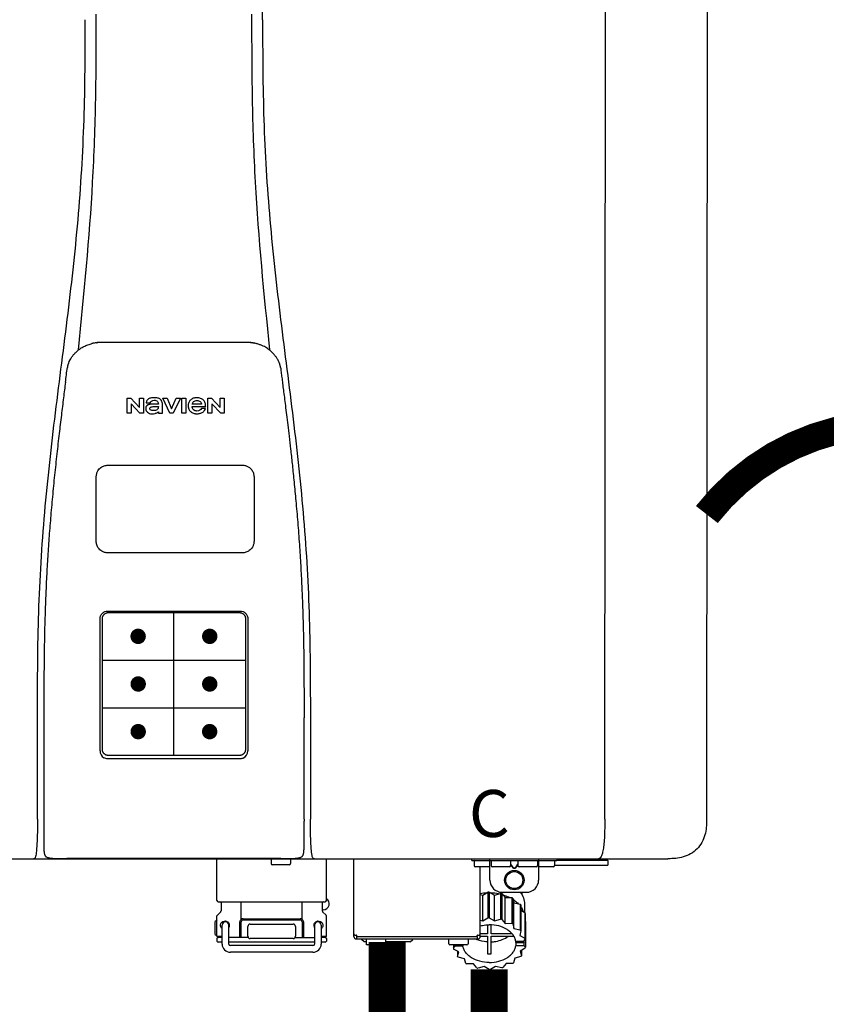
# Model space of a CAD drawing. Units: inches. Extents: x -123 to 135, y -41 to 134.
# Drawn here: x -63 to -50, y 23 to 39 of the extents above; entities that cross this region are included whole.
import ezdxf
from ezdxf.enums import TextEntityAlignment as Align

# ---------------------------------------------------------------- set-up
doc = ezdxf.new("R2010")
doc.units = ezdxf.units.IN
doc.header["$MEASUREMENT"] = 0
doc.header["$PDSIZE"] = -1
doc.linetypes.add('DOTX2', pattern=[0.5, 0, -0.5])
doc.styles.add('Navien', font='arial.ttf')

# ---------------------------------------------------------------- blocks, each defined once
blk = doc.blocks.new('NPE-S2 (150-180-210-240)')
at = {"linetype": 'Continuous'}
for p, q in [((7.663, 15.04), (7.663, 28.207)), ((13.212, 2.069), (13.233, 28.207)), ((14.883, 28.196), (14.863, 2.058)), ((4.927, 9.792), (4.926, 9.792)), ((4.961, 9.797), (4.96, 9.797)), ((4.978, 9.799), (4.977, 9.799)), ((4.977, 9.799), (4.978, 9.799)), ((4.978, 9.799), (4.978, 9.799)), ((4.994, 9.801), (4.993, 9.801)), ((5.01, 9.802), (5.01, 9.802)), ((5.028, 9.803), (5.026, 9.803)), ((5.046, 9.804), (5.045, 9.804)), ((7.383, 9.804), (5.064, 9.804)), ((7.384, 9.804), (7.383, 9.804)), ((7.4, 9.804), (7.401, 9.804)), ((7.418, 9.804), (7.417, 9.804)), ((7.435, 9.803), (7.434, 9.803)), ((7.451, 9.801), (7.452, 9.801)), ((7.47, 9.8), (7.469, 9.8)), ((7.473, 9.799), (7.472, 9.799)), ((7.473, 9.799), (7.473, 9.799)), ((7.489, 9.797), (7.49, 9.797)), ((7.556, 9.785), (7.559, 9.784)), ((4.674, 9.677), (4.675, 9.684)), ((7.776, 9.684), (7.776, 9.677)), ((4.508, 9.453), (4.508, 9.451)), ((4.497, 9.404), (4.497, 9.398)), ((7.954, 9.398), (7.953, 9.404)), ((5.464, 8.898), (5.524, 8.898)), ((5.464, 8.655), (5.464, 8.898)), ((5.524, 8.898), (5.664, 8.749)), ((5.673, 8.655), (5.529, 8.81)), ((5.529, 8.81), (5.529, 8.655)), ((5.664, 8.898), (5.729, 8.898)), ((5.664, 8.749), (5.664, 8.898)), ((5.729, 8.898), (5.729, 8.655)), ((5.774, 8.825), (5.839, 8.825)), ((5.974, 8.803), (5.897, 8.803)), ((6.039, 8.655), (6.039, 8.811)), ((6.046, 8.898), (6.114, 8.898)), ((6.16, 8.655), (6.046, 8.898)), ((6.114, 8.898), (6.188, 8.728)), ((6.188, 8.728), (6.262, 8.898)), ((6.329, 8.898), (6.215, 8.655)), ((6.262, 8.898), (6.329, 8.898)), ((6.355, 8.898), (6.42, 8.898)), ((6.355, 8.655), (6.355, 8.898)), ((6.42, 8.898), (6.42, 8.655)), ((6.673, 8.803), (6.522, 8.803)), ((6.775, 8.898), (6.836, 8.898)), ((6.775, 8.655), (6.775, 8.898)), ((6.836, 8.898), (6.976, 8.749)), ((6.985, 8.655), (6.84, 8.81)), ((6.84, 8.81), (6.84, 8.655)), ((6.976, 8.898), (7.041, 8.898)), ((6.976, 8.749), (6.976, 8.898)), ((7.041, 8.898), (7.041, 8.655)), ((5.529, 8.655), (5.464, 8.655)), ((5.729, 8.655), (5.673, 8.655)), ((5.974, 8.677), (5.974, 8.655)), ((5.974, 8.655), (6.039, 8.655)), ((6.215, 8.655), (6.16, 8.655)), ((6.42, 8.655), (6.355, 8.655)), ((6.521, 8.762), (6.74, 8.762)), ((6.735, 8.732), (6.67, 8.732)), ((6.84, 8.655), (6.775, 8.655)), ((7.041, 8.655), (6.985, 8.655)), ((5.153, 5.445), (7.297, 5.445)), ((5.027, 3.175), (5.027, 5.319)), ((5.065, 3.2), (5.065, 5.323)), ((5.163, 5.421), (7.287, 5.421)), ((7.386, 5.323), (7.386, 3.2)), ((7.424, 5.319), (7.424, 3.175)), ((4.115, 3.802), (4.115, 3.714)), ((4.115, 3.714), (4.115, 1.577)), ((8.335, 2.069), (8.335, 3.714)), ((7.3, 3.048), (5.153, 3.048)), ((8.337, 1.701), (8.337, 1.705)), ((8.338, 1.695), (8.337, 1.701)), ((8.337, 1.668), (8.338, 1.677)), ((8.338, 1.686), (8.338, 1.695)), ((4.146, 1.464), (4.146, 1.464)), ((4.15, 1.46), (4.152, 1.459)), ((4.152, 1.459), (4.157, 1.456)), ((4.152, 1.459), (4.152, 1.459)), ((4.201, 1.441), (4.209, 1.439)), ((8.24, 1.439), (8.249, 1.441)), ((8.293, 1.456), (8.298, 1.459)), ((8.302, 1.462), (8.304, 1.463)), ((8.304, 1.463), (8.305, 1.464)), ((8.305, 1.464), (8.305, 1.464)), ((-1.783, 1.427), (14.233, 1.427)), ((4.416, 1.428), (4.416, 1.428)), ((4.459, 1.428), (4.462, 1.428)), ((6.225, 1.428), (4.49, 1.428)), ((7.96, 1.428), (6.225, 1.428)), ((6.225, 1.427), (6.225, 1.428)), ((6.923, 0.749), (6.923, 1.427)), ((7.802, 1.419), (7.802, 1.348)), ((8.098, 1.329), (7.822, 1.329)), ((8.008, 1.428), (8.009, 1.428)), ((8.117, 1.419), (8.117, 1.348)), ((8.355, 1.427), (8.357, 1.427)), ((8.697, 0.749), (8.697, 1.427)), ((9.143, 0.166), (9.143, 1.427)), ((11.055, 1.396), (11.055, 1.427)), ((11.055, 1.396), (12.434, 1.396)), ((11.094, 1.388), (11.094, 1.317)), ((11.35, 1.297), (11.114, 1.297)), ((11.193, 0.166), (11.193, 1.297)), ((11.35, 1.08), (11.35, 1.427)), ((11.37, 1.388), (11.37, 1.317)), ((11.666, 1.297), (11.39, 1.297)), ((11.713, 1.392), (11.684, 1.392)), ((11.685, 1.388), (11.685, 1.317)), ((11.685, 1.337), (11.713, 1.298)), ((11.685, 1.325), (11.708, 1.294)), ((11.748, 1.393), (11.741, 1.393)), ((11.741, 1.28), (11.748, 1.28)), ((11.805, 1.392), (11.776, 1.392)), ((11.776, 1.298), (11.804, 1.337)), ((11.781, 1.294), (11.804, 1.325)), ((11.804, 1.388), (11.804, 1.317)), ((12.099, 1.297), (11.823, 1.297)), ((12.119, 1.388), (12.119, 1.317)), ((12.139, 1.427), (12.139, 1.08)), ((12.375, 1.297), (12.139, 1.297)), ((12.395, 1.388), (12.395, 1.317)), ((12.395, 1.321), (13.262, 1.321)), ((12.434, 1.427), (12.434, 1.396)), ((13.243, 1.419), (12.434, 1.419)), ((13.262, 1.4), (12.434, 1.4)), ((13.262, 1.4), (13.243, 1.419)), ((13.262, 1.4), (13.262, 1.321)), ((14.239, 1.427), (14.233, 1.427)), ((11.741, 1.274), (11.748, 1.274)), ((11.193, 0.847), (11.237, 0.836)), ((11.237, 0.836), (11.318, 0.885)), ((11.237, 0.418), (11.237, 0.836)), ((11.318, 0.885), (11.318, 0.467)), ((11.338, 0.886), (11.421, 0.838)), ((11.338, 0.886), (11.338, 0.468)), ((11.421, 0.838), (11.521, 0.865)), ((11.421, 0.42), (11.421, 0.838)), ((11.521, 0.865), (11.521, 0.447)), ((11.541, 0.861), (11.596, 0.796)), ((11.541, 0.861), (11.541, 0.442)), ((11.547, 0.883), (11.942, 0.883)), ((11.867, 0.883), (11.867, 0.844)), ((6.99, 0.71), (6.99, 0.581)), ((7.317, 0.443), (7.317, 0.729)), ((8.303, 0.443), (8.303, 0.729)), ((8.63, 0.71), (8.63, 0.581)), ((11.596, 0.796), (11.703, 0.797)), ((11.596, 0.378), (11.596, 0.796)), ((11.703, 0.797), (11.703, 0.379)), ((11.719, 0.788), (11.739, 0.714)), ((11.719, 0.788), (11.719, 0.37)), ((11.739, 0.714), (11.84, 0.689)), ((11.739, 0.296), (11.739, 0.714)), ((11.84, 0.689), (11.84, 0.271)), ((11.851, 0.677), (11.851, 0.259)), ((11.91, 0.691), (11.91, 0.558)), ((6.923, 0.17), (6.923, 0.498)), ((6.984, 0.567), (6.929, 0.512)), ((8.645, 0.599), (8.63, 0.599)), ((8.636, 0.567), (8.691, 0.512)), ((8.697, 0.17), (8.697, 0.498)), ((11.851, 0.592), (11.917, 0.555)), ((11.917, 0.555), (11.917, 0.136)), ((11.921, 0.54), (11.921, 0.122)), ((6.895, 0.199), (6.895, 0.408)), ((7.006, 0.043), (7.006, 0.347)), ((7.116, 0.043), (7.116, 0.347)), ((7.296, 0.15), (7.296, 0.402)), ((7.317, 0.15), (7.317, 0.402)), ((7.349, 0.453), (8.271, 0.453)), ((7.349, 0.434), (8.271, 0.434)), ((7.424, 0.17), (7.424, 0.327)), ((7.463, 0.367), (8.157, 0.367)), ((8.196, 0.327), (8.196, 0.17)), ((8.303, 0.402), (8.303, 0.15)), ((8.324, 0.402), (8.324, 0.15)), ((8.504, 0.347), (8.504, 0.043)), ((8.614, 0.347), (8.614, 0.043)), ((11.193, 0.429), (11.237, 0.418)), ((11.237, 0.418), (11.318, 0.467)), ((11.309, 0.355), (11.309, 0.21)), ((11.338, 0.468), (11.421, 0.42)), ((11.368, 0.21), (11.368, 0.355)), ((11.421, 0.42), (11.521, 0.447)), ((11.541, 0.442), (11.596, 0.378)), ((11.596, 0.378), (11.703, 0.379)), ((11.719, 0.37), (11.739, 0.296)), ((11.921, 0.413), (11.924, 0.409)), ((11.924, 0.409), (11.924, -0.009)), ((6.923, 0.17), (7.006, 0.17)), ((8.614, 0.17), (8.697, 0.17)), ((9.162, 0.189), (9.182, 0.189)), ((9.19, 0.166), (9.19, 0.181)), ((9.19, 0.166), (11.145, 0.166)), ((9.19, 0.126), (9.19, 0.166)), ((11.145, 0.166), (11.145, 0.181)), ((11.145, 0.166), (11.145, 0.126)), ((11.153, 0.189), (11.173, 0.189)), ((11.309, 0.21), (11.193, 0.21)), ((11.193, 0.168), (11.309, 0.168)), ((11.309, 0.168), (11.309, -0.117)), ((11.708, 0.21), (11.368, 0.21)), ((11.368, 0.168), (11.738, 0.168)), ((11.368, -0.117), (11.368, 0.168)), ((11.739, 0.296), (11.84, 0.271)), ((11.851, 0.259), (11.834, 0.184)), ((11.834, 0.184), (11.917, 0.136)), ((6.923, 0.13), (6.923, 0.091)), ((7.006, 0.15), (6.943, 0.15)), ((7.006, 0.071), (6.943, 0.071)), ((7.429, 0.15), (7.116, 0.15)), ((8.504, 0.071), (7.116, 0.071)), ((8.48, 0.02), (7.14, 0.02)), ((8.157, 0.13), (7.463, 0.13)), ((8.191, 0.15), (8.504, 0.15)), ((8.677, 0.15), (8.614, 0.15)), ((8.677, 0.071), (8.614, 0.071)), ((8.697, 0.13), (8.697, 0.091)), ((9.182, 0.126), (11.153, 0.126)), ((9.269, 0.118), (9.269, 0.126)), ((9.308, 0.079), (9.269, 0.118)), ((9.34, 0.079), (9.308, 0.079)), ((9.34, 0.118), (9.34, 0.047)), ((9.635, 0.028), (9.359, 0.028)), ((9.655, 0.118), (9.655, 0.047)), ((10.057, 0.079), (9.655, 0.079)), ((10.057, 0.079), (10.097, 0.118)), ((10.097, 0.118), (10.097, 0.126)), ((10.68, 0.118), (10.68, 0.047)), ((10.976, 0.028), (10.7, 0.028)), ((10.756, 0.028), (10.756, -0.023)), ((10.756, -0.023), (10.786, 0.015)), ((10.786, 0.015), (10.786, 0.028)), ((10.786, 0.015), (10.908, 0.015)), ((10.908, 0.028), (10.908, 0.015)), ((10.995, 0.118), (10.995, 0.047)), ((11.891, 0.084), (11.769, 0.084)), ((11.769, 0.07), (11.904, 0.07)), ((11.769, 0.07), (11.769, 0.015)), ((11.904, 0.015), (11.769, 0.015)), ((11.921, 0.122), (11.891, 0.084)), ((11.892, 0.085), (11.904, 0.07)), ((11.904, 0.015), (11.904, 0.07)), ((11.904, 0.015), (11.924, -0.009)), ((8.48, -0.091), (7.14, -0.091)), ((10.843, -0.085), (10.76, -0.038)), ((10.826, -0.075), (10.826, -0.16)), ((10.826, -0.16), (10.843, -0.085)), ((11.851, -0.16), (11.751, -0.187)), ((11.921, -0.023), (11.84, -0.073)), ((11.84, -0.073), (11.861, -0.147)), ((11.861, -0.06), (11.861, -0.147)), ((10.938, -0.197), (10.837, -0.172)), ((10.958, -0.271), (10.938, -0.197)), ((11.081, -0.279), (10.974, -0.28)), ((11.136, -0.344), (11.081, -0.279)), ((11.44, -0.319), (11.359, -0.368)), ((11.541, -0.344), (11.44, -0.319)), ((11.612, -0.272), (11.56, -0.338)), ((11.719, -0.271), (11.612, -0.272)), ((11.751, -0.187), (11.734, -0.261)), ((11.255, -0.321), (11.156, -0.348)), ((11.338, -0.369), (11.255, -0.321))]:
    blk.add_line(p, q, dxfattribs=at)
at = {"color": 7, "linetype": 'Continuous', "lineweight": 25}
for p, q in [((5.154, 7.813), (5.863, 7.813)), ((5.863, 7.813), (7.334, 7.813)), ((4.965, 6.579), (4.965, 7.624)), ((7.524, 7.624), (7.524, 6.579))]:
    blk.add_line(p, q, dxfattribs=at)
for p, q in [((7.334, 6.389), (5.154, 6.389)), ((6.225, 3.102), (6.225, 5.421)), ((5.065, 4.648), (7.386, 4.648)), ((5.065, 3.875), (7.386, 3.875)), ((6.943, 0.729), (8.677, 0.729))]:
    blk.add_line(p, q)
at = {"color": 9, "const_width": 0.125}
for points in [[(5.582, 5.035, 1), (5.707, 5.035, 1)], [(6.868, 5.035, -1), (6.743, 5.035, -1)], [(5.583, 4.262, 1), (5.708, 4.262, 1)], [(6.868, 4.262, -1), (6.743, 4.262, -1)], [(5.583, 3.489, 1), (5.708, 3.489, 1)], [(6.867, 3.489, -1), (6.742, 3.489, -1)]]:
    blk.add_lwpolyline(points, format="xyb", close=True, dxfattribs=at)
at = {"linetype": 'Continuous'}
for points in [[(8.305, 1.464), (8.306, 1.465), (8.309, 1.469), (8.312, 1.473), (8.315, 1.477), (8.317, 1.482), (8.319, 1.487), (8.321, 1.492), (8.323, 1.497), (8.325, 1.503), (8.326, 1.509), (8.327, 1.516), (8.329, 1.522), (8.33, 1.529), (8.331, 1.536), (8.332, 1.544), (8.333, 1.552), (8.334, 1.56), (8.334, 1.569), (8.335, 1.578), (8.336, 1.588), (8.336, 1.598), (8.337, 1.608), (8.337, 1.619), (8.337, 1.631), (8.337, 1.643), (8.337, 1.655), (8.337, 1.668)], [(4.115, 1.577), (4.116, 1.569), (4.117, 1.561), (4.117, 1.552), (4.118, 1.544), (4.119, 1.537), (4.12, 1.529), (4.121, 1.522), (4.123, 1.516), (4.124, 1.509), (4.126, 1.503), (4.127, 1.498), (4.129, 1.492), (4.131, 1.487), (4.133, 1.482), (4.135, 1.478), (4.138, 1.473), (4.141, 1.469), (4.144, 1.465), (4.146, 1.464)], [(4.146, 1.464), (4.146, 1.463), (4.148, 1.462), (4.15, 1.46)], [(4.157, 1.456), (4.165, 1.452), (4.174, 1.448), (4.184, 1.445), (4.194, 1.442), (4.201, 1.441)], [(4.209, 1.439), (4.223, 1.437), (4.238, 1.435), (4.253, 1.434), (4.27, 1.433), (4.288, 1.431), (4.306, 1.431), (4.325, 1.43), (4.345, 1.429), (4.365, 1.429), (4.385, 1.429), (4.407, 1.428), (4.428, 1.428), (4.451, 1.428), (4.473, 1.428), (4.49, 1.428)], [(7.96, 1.428), (7.976, 1.428), (7.999, 1.428), (8.021, 1.428), (8.043, 1.428), (8.064, 1.429), (8.085, 1.429), (8.105, 1.429), (8.125, 1.43), (8.144, 1.431), (8.162, 1.431), (8.18, 1.432), (8.196, 1.434), (8.212, 1.435), (8.227, 1.437), (8.24, 1.439)], [(8.249, 1.441), (8.256, 1.442), (8.266, 1.445), (8.276, 1.448), (8.285, 1.452), (8.293, 1.456)], [(8.298, 1.459), (8.3, 1.46), (8.302, 1.462)]]:
    blk.add_lwpolyline(points, dxfattribs=at)
for radius in [0.158, 0.138]:
    blk.add_circle((11.745, 1.08), radius, dxfattribs=at)
for centre, radius, start, end in [((5.048, 9.128), 0.675, 103.1153, 103.3722), ((5.049, 9.124), 0.679, 102.8722, 103.1153), ((5.051, 9.114), 0.689, 101.932, 102.8705), ((5.053, 9.104), 0.699, 101.7526, 101.9337), ((5.055, 9.095), 0.709, 100.5078, 101.7501), ((5.059, 9.077), 0.727, 99.2522, 100.4567), ((5.06, 9.066), 0.738, 99.0039, 99.2545), ((5.062, 9.056), 0.748, 97.9475, 99.0021), ((5.063, 9.047), 0.757, 97.813, 97.9493), ((5.07, 8.978), 0.826, 97.0563, 97.6206), ((5.069, 8.986), 0.818, 96.8513, 97.0556), ((5.069, 8.99), 0.815, 96.646, 96.8513), ((5.069, 8.99), 0.815, 96.5037, 96.646), ((5.069, 8.99), 0.815, 95.8496, 96.4065), ((5.069, 8.99), 0.814, 95.3457, 95.8496), ((5.068, 8.998), 0.806, 94.1636, 95.3078), ((5.068, 9.005), 0.799, 92.9753, 94.1074), ((5.067, 9.015), 0.789, 91.6358, 92.8826), ((5.067, 9.02), 0.784, 90.7263, 91.5665), ((5.067, 9.023), 0.782, 90.2098, 90.7261), ((7.383, 9.025), 0.78, 89.4161, 89.9255), ((7.383, 9.021), 0.783, 88.7748, 89.416), ((7.383, 9.015), 0.789, 87.5221, 88.6949), ((7.383, 9.009), 0.796, 86.3322, 87.4903), ((7.382, 9.001), 0.804, 85.1054, 86.2639), ((7.382, 8.993), 0.811, 83.8098, 85.0329), ((7.382, 8.994), 0.811, 83.9962, 85.033), ((7.381, 8.989), 0.816, 83.8113, 83.9971), ((7.381, 8.987), 0.817, 83.5923, 83.7384), ((7.381, 8.985), 0.819, 83.1812, 83.5585), ((7.38, 8.983), 0.821, 82.9932, 83.1812), ((7.38, 8.981), 0.823, 82.6181, 82.9931), ((7.38, 8.979), 0.825, 82.4312, 82.6182), ((7.387, 9.047), 0.757, 82.0507, 82.2859), ((7.389, 9.058), 0.747, 80.8848, 82.0528), ((7.39, 9.067), 0.737, 80.7008, 80.8827), ((7.392, 9.077), 0.727, 79.4358, 80.7033), ((7.394, 9.087), 0.716, 79.1938, 79.4333), ((7.395, 9.097), 0.707, 77.972, 79.1951), ((7.398, 9.11), 0.693, 77.7937, 77.9673), ((7.4, 9.117), 0.686, 77.127, 77.7945), ((7.402, 9.125), 0.678, 76.8334, 77.1262), ((7.403, 9.129), 0.673, 76.5521, 76.8333), ((5.156, 9.107), 0.748, 130.6963, 131.062), ((5.166, 9.096), 0.762, 129.6674, 130.6942), ((4.955, 9.349), 0.433, 128.7099, 129.5994), ((4.955, 9.35), 0.432, 129.2723, 129.5998), ((4.956, 9.349), 0.434, 128.4426, 129.272), ((4.956, 9.348), 0.435, 128.443, 128.7103), ((7.495, 9.35), 0.432, 50.3996, 50.7376), ((7.285, 9.097), 0.762, 49.6305, 50.3301), ((7.295, 9.109), 0.746, 48.3633, 49.6324), ((4.879, 9.345), 0.386, 167.4777, 167.6993), ((4.879, 9.345), 0.386, 167.4776, 167.6989), ((4.777, 9.367), 0.282, 167.725, 168.062), ((4.632, 9.413), 0.13, 161.4104, 161.9933), ((4.727, 9.381), 0.23, 160.7485, 161.175), ((4.726, 9.381), 0.229, 160.6407, 161.175), ((4.789, 9.36), 0.295, 161.2408, 161.4483), ((4.706, 9.389), 0.207, 158.702, 159.9258), ((4.661, 9.407), 0.159, 155.1053, 155.6871), ((4.886, 9.324), 0.399, 155.129, 157.7307), ((4.886, 9.324), 0.399, 155.1289, 157.7425), ((4.877, 9.328), 0.389, 157.7529, 157.8991), ((7.566, 9.325), 0.397, 22.2646, 24.4834), ((7.566, 9.325), 0.397, 22.2578, 24.4835), ((7.574, 9.328), 0.389, 22.1012, 22.2502), ((7.731, 9.384), 0.222, 19.2572, 19.4214), ((7.725, 9.382), 0.228, 18.8362, 19.256), ((7.74, 9.387), 0.213, 18.6379, 18.8504), ((7.746, 9.389), 0.206, 17.8321, 18.1941), ((7.559, 9.342), 0.399, 12.2862, 12.5683), ((7.559, 9.342), 0.399, 12.2864, 12.5683), ((7.674, 9.367), 0.281, 11.892, 12.2434), ((5.405, 9.266), 0.918, 171.1935, 171.3473), ((7.437, 9.326), 0.522, 8.6539, 8.7833), ((5.153, 3.175), 0.126, 180.0027, 239.4015), ((5.153, 3.174), 0.125, 269.0386, 269.9997), ((7.297, 3.175), 0.126, 295.7103, 359.9961), ((4.142, 1.678), 4.196, 359.9824, 0.1001), ((3.948, 1.509), 0.0823, 269.9725, 270.9668), ((4.527, 11.969), 10.541, 269.3975, 269.6322), ((7.81, 1.419), 0.00788, 90, 180), ((7.822, 1.348), 0.0197, 180, 270), ((7.895, 15.926), 14.498, 270.2595, 270.4484), ((8.098, 1.348), 0.0197, 270, 0), ((8.11, 1.419), 0.00788, 0, 90), ((8.502, 1.551), 0.124, 269.5134, 270.0145), ((11.102, 1.388), 0.00788, 90, 180), ((11.114, 1.317), 0.0197, 180, 270), ((11.378, 1.388), 0.00788, 89.9999, 179.9999), ((11.39, 1.317), 0.0197, 179.9999, 269.9999), ((11.666, 1.317), 0.0197, 269.9999, 359.9999), ((11.678, 1.388), 0.00788, 359.9999, 89.9999), ((11.812, 1.388), 0.00788, 89.9999, 179.9999), ((11.823, 1.317), 0.0197, 179.9999, 269.9999), ((12.099, 1.317), 0.0197, 269.9999, 359.9999), ((12.111, 1.388), 0.00788, 359.9999, 89.9999), ((12.375, 1.317), 0.0197, 270, 0), ((12.387, 1.388), 0.00788, 0, 90), ((11.547, 1.08), 0.197, 179.9999, 269.9999), ((11.942, 1.08), 0.197, 269.9999, 359.9999), ((11.337, 0.081), 0.791, 93.1764, 100.5418), ((11.338, 0.05), 0.836, 89.9999, 91.4144), ((11.339, 0.076), 0.796, 79.0185, 88.1913), ((11.349, 0.114), 0.771, 75.5694, 77.0628), ((6.943, 0.749), 0.0197, 180, 270), ((6.97, 0.71), 0.0197, 0, 90), ((8.65, 0.71), 0.0197, 90, 180), ((8.645, 0.698), 0.0986, 270, 58.251), ((8.677, 0.749), 0.0197, 270, 0), ((11.412, 0.271), 0.601, 59.3227, 61.0861), ((11.525, 0.41), 0.421, 39.2384, 41.4737), ((6.943, 0.498), 0.0197, 135, 180), ((6.97, 0.581), 0.0197, 315, 0), ((8.65, 0.581), 0.0197, 180, 225), ((8.677, 0.498), 0.0197, 0, 45), ((11.618, 0.465), 0.312, 14.0064, 16.7349), ((7.013, 0.304), 0.158, 124.8664, 138.5904), ((7.061, 0.347), 0.0552, 0, 180), ((7.056, 0.347), 0.0702, 328.8892, 337.4635), ((7.057, 0.347), 0.0696, 337.4911, 351.6574), ((7.057, 0.347), 0.0695, 0.0725, 18.3549), ((7.057, 0.347), 0.069, 351.7022, 359.9931), ((7.349, 0.402), 0.0513, 90, 127.9799), ((7.349, 0.402), 0.0315, 90, 180), ((7.463, 0.327), 0.0394, 90, 180), ((8.157, 0.327), 0.0394, 0, 90), ((8.271, 0.402), 0.0513, 52.0201, 90), ((8.271, 0.402), 0.0315, 0, 90), ((8.563, 0.347), 0.069, 171.3698, 179.9922), ((8.563, 0.347), 0.0695, 180.0773, 198.7566), ((8.563, 0.347), 0.0694, 159.6388, 171.3409), ((8.564, 0.347), 0.0702, 198.8437, 211.0709), ((8.559, 0.347), 0.0552, 0, 180), ((11.338, -0.369), 0.836, 89.9999, 91.4144), ((11.349, -0.304), 0.771, 75.5694, 77.0628), ((11.412, -0.147), 0.601, 59.3227, 61.0861), ((7.013, 0.304), 0.158, 221.4096, 235.2926), ((6.943, 0.17), 0.0197, 180, 270), ((7.463, 0.17), 0.0394, 180, 270), ((8.157, 0.17), 0.0394, 270, 0), ((8.677, 0.17), 0.0197, 270, 0), ((9.162, 0.209), 0.0197, 180, 270), ((9.182, 0.166), 0.0394, 180, 270), ((9.182, 0.181), 0.00788, 0, 90), ((11.153, 0.181), 0.00788, 90, 180), ((11.153, 0.166), 0.0394, 270, 0), ((11.173, 0.209), 0.0197, 270, 0), ((11.525, -0.008), 0.421, 39.2384, 41.4737), ((6.943, 0.13), 0.0197, 90, 180), ((6.943, 0.091), 0.0197, 180, 270), ((7.14, 0.043), 0.134, 180, 270), ((7.14, 0.043), 0.0237, 180, 270), ((8.48, 0.043), 0.134, 270, 0), ((8.48, 0.043), 0.0237, 270, 0), ((8.677, 0.13), 0.0197, 0, 90), ((8.677, 0.091), 0.0197, 270, 0), ((9.348, 0.118), 0.00788, 90, 180), ((9.359, 0.047), 0.0197, 180, 270), ((9.635, 0.047), 0.0197, 270, 0), ((9.647, 0.118), 0.00788, 0, 90), ((10.688, 0.118), 0.00788, 90, 180), ((10.7, 0.047), 0.0197, 180, 270), ((10.976, 0.047), 0.0197, 270, 0), ((10.988, 0.118), 0.00788, 0, 90), ((11.553, 0.105), 0.22, 350.8093, 354.4225), ((11.618, 0.047), 0.312, 14.0064, 16.7349), ((11.059, 0.052), 0.312, 194.0064, 196.7349), ((11.152, 0.107), 0.421, 219.2384, 221.4737), ((11.338, 0.495), 0.613, 267.2344, 270.0006), ((11.338, 0.495), 0.613, 269.9994, 272.7656), ((11.536, 0.097), 0.406, 320.7617, 323.0517), ((11.623, 0.051), 0.307, 345.9946, 348.7549), ((11.265, 0.246), 0.601, 239.3227, 241.0861), ((11.422, 0.229), 0.581, 300.6772, 302.4791), ((11.328, 0.403), 0.771, 255.5694, 257.0628), ((11.338, 0.467), 0.836, 269.9999, 271.4144), ((11.352, 0.39), 0.757, 284.4304, 285.9417)]:
    blk.add_arc(centre, radius, start, end, dxfattribs=at)
for points, knots in [([(4.013, 2.069), (4.013, 2.611), (4.012, 3.695), (4.015, 5.321), (4.107, 6.945), (4.286, 8.562), (4.5, 10.175), (4.684, 11.791), (4.782, 13.415), (4.787, 14.499), (4.787, 15.04)], [0, 0, 0, 0, 0.12501, 0.249972, 0.374882, 0.499958, 0.625059, 0.750139, 0.875053, 1, 1, 1, 1]), ([(4.675, 9.684), (4.769, 10.589), (4.9, 11.946), (4.964, 13.764), (4.966, 14.673), (4.966, 15.129)], [0, 0, 0, 0, 0.500353, 0.749231, 1, 1, 1, 1]), ([(7.485, 15.129), (7.485, 14.673), (7.486, 13.764), (7.55, 11.946), (7.681, 10.589), (7.776, 9.684)], [0, 0, 0, 0, 0.250769, 0.499647, 1, 1, 1, 1]), ([(7.663, 15.04), (7.663, 14.499), (7.668, 13.415), (7.767, 11.791), (7.95, 10.175), (8.164, 8.562), (8.343, 6.945), (8.435, 5.321), (8.438, 3.695), (8.438, 2.611), (8.438, 2.069)], [0, 0, 0, 0, 0.124947, 0.249861, 0.374941, 0.500042, 0.625118, 0.750028, 0.87499, 1, 1, 1, 1]), ([(4.686, 9.689), (4.693, 9.694), (4.71, 9.707), (4.736, 9.723), (4.765, 9.739), (4.795, 9.753), (4.83, 9.767), (4.863, 9.777), (4.886, 9.783), (4.895, 9.785)], [0, 0, 0, 0, 0.121806, 0.263703, 0.400063, 0.544056, 0.702898, 0.876905, 1, 1, 1, 1]), ([(7.769, 9.685), (7.76, 9.692), (7.742, 9.706), (7.71, 9.726), (7.672, 9.746), (7.629, 9.764), (7.59, 9.776), (7.566, 9.783), (7.559, 9.784)], [0, 0, 0, 0, 0.14211, 0.30219, 0.482307, 0.685201, 0.906744, 1, 1, 1, 1]), ([(4.524, 9.492), (4.527, 9.497), (4.535, 9.513), (4.551, 9.542), (4.576, 9.578), (4.607, 9.616), (4.639, 9.648), (4.66, 9.667), (4.669, 9.674)], [0, 0, 0, 0, 0.069566, 0.23649, 0.424101, 0.63479, 0.853711, 1, 1, 1, 1]), ([(7.927, 9.489), (7.923, 9.498), (7.911, 9.522), (7.889, 9.558), (7.859, 9.597), (7.829, 9.63), (7.806, 9.653), (7.793, 9.664), (7.791, 9.666)], [0, 0, 0, 0, 0.130387, 0.350497, 0.570743, 0.773003, 0.954816, 1, 1, 1, 1]), ([(4.501, 9.425), (4.501, 9.424), (4.5, 9.422), (4.5, 9.419), (4.499, 9.416), (4.499, 9.413), (4.498, 9.411), (4.498, 9.408), (4.498, 9.407), (4.498, 9.407)], [0, 0, 0, 0, 0.162378, 0.333179, 0.495078, 0.650108, 0.799927, 0.955477, 1, 1, 1, 1]), ([(4.508, 9.451), (4.508, 9.451), (4.508, 9.451), (4.508, 9.45), (4.507, 9.449), (4.507, 9.448), (4.507, 9.447), (4.506, 9.446), (4.506, 9.444), (4.505, 9.443), (4.505, 9.441), (4.504, 9.439), (4.504, 9.437), (4.503, 9.434), (4.502, 9.431), (4.502, 9.429), (4.502, 9.428), (4.502, 9.428)], [0, 0, 0, 0, 0.010286, 0.046063, 0.086248, 0.131706, 0.18196, 0.237786, 0.300234, 0.370199, 0.44881, 0.537436, 0.637631, 0.751252, 0.874949, 0.999197, 1, 1, 1, 1]), ([(4.509, 9.455), (4.509, 9.455), (4.509, 9.455), (4.509, 9.455), (4.509, 9.455)], [0, 0, 0, 0, 0.596325, 1, 1, 1, 1]), ([(4.516, 9.473), (4.516, 9.472), (4.515, 9.471), (4.515, 9.469), (4.514, 9.467), (4.513, 9.465), (4.512, 9.462), (4.511, 9.46), (4.51, 9.458), (4.51, 9.457), (4.51, 9.457)], [0, 0, 0, 0, 0.060642, 0.214571, 0.369335, 0.521554, 0.668747, 0.817521, 0.963654, 1, 1, 1, 1]), ([(7.94, 9.457), (7.94, 9.458), (7.94, 9.458), (7.939, 9.46), (7.938, 9.463), (7.937, 9.466), (7.936, 9.468), (7.935, 9.471), (7.934, 9.473), (7.934, 9.474)], [0, 0, 0, 0, 0.015113, 0.162677, 0.318632, 0.477898, 0.64044, 0.812242, 1, 1, 1, 1]), ([(7.948, 9.429), (7.948, 9.429), (7.948, 9.431), (7.947, 9.433), (7.947, 9.436), (7.946, 9.439), (7.945, 9.441), (7.945, 9.443), (7.944, 9.445), (7.944, 9.447), (7.943, 9.448), (7.943, 9.449), (7.943, 9.45), (7.942, 9.452), (7.942, 9.453), (7.942, 9.454), (7.941, 9.454), (7.941, 9.455)], [0, 0, 0, 0, 0.036808, 0.16916, 0.285216, 0.387133, 0.476883, 0.556122, 0.626304, 0.688679, 0.744233, 0.793747, 0.838256, 0.880848, 0.925146, 0.974376, 1, 1, 1, 1]), ([(7.941, 9.455), (7.941, 9.455), (7.941, 9.455), (7.941, 9.455), (7.941, 9.455)], [0, 0, 0, 0, 0.596093, 1, 1, 1, 1]), ([(7.953, 9.406), (7.953, 9.406), (7.952, 9.407), (7.952, 9.409), (7.952, 9.412), (7.951, 9.414), (7.951, 9.417), (7.95, 9.42), (7.95, 9.422), (7.949, 9.424), (7.949, 9.425)], [0, 0, 0, 0, 0.055124, 0.173926, 0.30186, 0.434986, 0.571471, 0.713856, 0.866961, 1, 1, 1, 1]), ([(7.954, 9.398), (7.957, 9.373), (7.964, 9.319), (7.971, 9.264), (7.975, 9.235)], [0, 0, 0, 0, 0.458576, 1, 1, 1, 1]), ([(4.466, 9.158), (4.455, 9.074), (4.433, 8.897), (4.398, 8.619), (4.362, 8.316), (4.325, 7.992), (4.288, 7.65), (4.254, 7.302), (4.224, 6.959), (4.197, 6.623), (4.175, 6.293), (4.157, 5.97), (4.144, 5.665), (4.134, 5.384), (4.127, 5.131), (4.122, 4.902), (4.12, 4.697), (4.118, 4.51), (4.117, 4.341), (4.116, 4.186), (4.116, 4.047), (4.115, 3.923), (4.115, 3.843), (4.115, 3.805), (4.115, 3.802)], [0, 0, 0, 0, 0.047264, 0.099878, 0.156579, 0.21748, 0.282279, 0.348449, 0.412706, 0.474607, 0.536506, 0.597656, 0.654914, 0.707266, 0.75438, 0.796596, 0.834679, 0.869228, 0.900635, 0.929403, 0.955485, 0.978504, 0.998601, 1, 1, 1, 1]), ([(7.975, 9.235), (7.979, 9.203), (7.987, 9.134), (8.001, 9.027), (8.016, 8.907), (8.033, 8.774), (8.051, 8.625), (8.071, 8.459), (8.093, 8.273), (8.117, 8.065), (8.143, 7.83), (8.171, 7.563), (8.2, 7.26), (8.229, 6.925), (8.256, 6.575), (8.279, 6.228), (8.296, 5.896), (8.31, 5.584), (8.319, 5.297), (8.325, 5.039), (8.329, 4.806), (8.332, 4.594), (8.333, 4.402), (8.334, 4.228), (8.335, 4.074), (8.335, 3.94), (8.335, 3.822), (8.335, 3.749), (8.335, 3.714)], [0, 0, 0, 0, 0.017671, 0.037199, 0.058893, 0.08305, 0.109965, 0.139988, 0.173568, 0.21127, 0.253777, 0.301671, 0.356337, 0.418758, 0.484049, 0.546478, 0.607076, 0.664138, 0.71585, 0.762316, 0.804189, 0.842226, 0.876999, 0.908478, 0.936173, 0.960296, 0.981433, 1, 1, 1, 1]), ([(5.897, 8.803), (5.887, 8.803), (5.87, 8.802), (5.844, 8.801), (5.825, 8.797), (5.811, 8.793), (5.801, 8.789), (5.792, 8.784), (5.782, 8.776), (5.773, 8.765), (5.769, 8.747), (5.768, 8.735), (5.768, 8.729)], [0, 0, 0, 0, 0.164381, 0.311347, 0.4445, 0.507525, 0.569261, 0.63204, 0.6876, 0.786792, 0.886721, 1, 1, 1, 1]), ([(5.804, 8.88), (5.791, 8.869), (5.78, 8.85), (5.775, 8.829), (5.774, 8.825)], [0, 0, 0, 0, 0.766442, 1, 1, 1, 1]), ([(6.006, 8.88), (5.999, 8.885), (5.985, 8.894), (5.961, 8.902), (5.938, 8.905), (5.918, 8.907), (5.902, 8.907), (5.887, 8.907), (5.868, 8.906), (5.846, 8.902), (5.823, 8.894), (5.81, 8.885), (5.804, 8.88)], [0, 0, 0, 0, 0.11278, 0.231919, 0.363394, 0.434835, 0.51034, 0.583761, 0.652199, 0.776425, 0.889346, 1, 1, 1, 1]), ([(5.839, 8.825), (5.844, 8.836), (5.861, 8.858), (5.889, 8.866), (5.904, 8.866)], [0, 0, 0, 0, 0.445002, 1, 1, 1, 1]), ([(5.904, 8.866), (5.923, 8.866), (5.962, 8.856), (5.974, 8.818), (5.974, 8.803)], [0, 0, 0, 0, 0.558921, 1, 1, 1, 1]), ([(6.039, 8.811), (6.039, 8.825), (6.033, 8.851), (6.015, 8.872), (6.006, 8.88)], [0, 0, 0, 0, 0.523549, 1, 1, 1, 1]), ([(6.494, 8.869), (6.488, 8.863), (6.477, 8.85), (6.465, 8.828), (6.459, 8.807), (6.456, 8.79), (6.456, 8.776), (6.456, 8.762), (6.459, 8.744), (6.465, 8.722), (6.478, 8.699), (6.496, 8.68), (6.517, 8.665), (6.541, 8.654), (6.564, 8.649), (6.583, 8.647), (6.598, 8.646), (6.613, 8.647), (6.63, 8.648), (6.651, 8.653), (6.674, 8.662), (6.694, 8.673), (6.704, 8.682), (6.709, 8.687)], [0, 0, 0, 0, 0.05875, 0.115277, 0.17235, 0.201953, 0.232628, 0.266651, 0.299013, 0.359924, 0.418306, 0.477366, 0.534759, 0.594056, 0.657537, 0.691485, 0.727161, 0.759275, 0.790106, 0.848545, 0.903988, 0.958071, 1, 1, 1, 1]), ([(6.74, 8.762), (6.74, 8.782), (6.736, 8.811), (6.721, 8.845), (6.705, 8.867), (6.684, 8.885), (6.658, 8.898), (6.634, 8.904), (6.613, 8.907), (6.596, 8.907), (6.58, 8.907), (6.561, 8.904), (6.538, 8.899), (6.514, 8.887), (6.5, 8.875), (6.494, 8.869)], [0, 0, 0, 0, 0.174944, 0.252248, 0.32638, 0.407044, 0.489254, 0.577536, 0.625156, 0.675541, 0.72134, 0.764949, 0.846723, 0.923871, 1, 1, 1, 1]), ([(6.522, 8.803), (6.524, 8.819), (6.542, 8.853), (6.579, 8.862), (6.598, 8.862)], [0, 0, 0, 0, 0.462901, 1, 1, 1, 1]), ([(6.598, 8.862), (6.616, 8.862), (6.654, 8.853), (6.671, 8.819), (6.673, 8.803)], [0, 0, 0, 0, 0.537103, 1, 1, 1, 1]), ([(5.797, 8.67), (5.807, 8.663), (5.828, 8.65), (5.853, 8.646), (5.867, 8.646)], [0, 0, 0, 0, 0.457893, 1, 1, 1, 1]), ([(5.833, 8.732), (5.833, 8.737), (5.837, 8.748), (5.854, 8.757), (5.876, 8.762), (5.892, 8.763), (5.901, 8.763)], [0, 0, 0, 0, 0.183118, 0.3966, 0.672521, 1, 1, 1, 1]), ([(5.881, 8.697), (5.872, 8.697), (5.856, 8.699), (5.838, 8.713), (5.834, 8.725), (5.833, 8.732)], [0, 0, 0, 0, 0.441537, 0.697729, 1, 1, 1, 1]), ([(5.867, 8.646), (5.884, 8.646), (5.908, 8.648), (5.93, 8.655), (5.935, 8.657)], [0, 0, 0, 0, 0.763612, 1, 1, 1, 1]), ([(5.972, 8.763), (5.972, 8.755), (5.972, 8.741), (5.965, 8.725), (5.952, 8.71), (5.922, 8.699), (5.896, 8.697), (5.881, 8.697)], [0, 0, 0, 0, 0.203376, 0.30107, 0.40627, 0.655205, 1, 1, 1, 1]), ([(5.901, 8.763), (5.922, 8.764), (5.945, 8.764), (5.969, 8.763), (5.972, 8.763)], [0, 0, 0, 0, 0.875956, 1, 1, 1, 1]), ([(5.935, 8.657), (5.945, 8.661), (5.958, 8.666), (5.97, 8.675), (5.974, 8.677)], [0, 0, 0, 0, 0.686799, 1, 1, 1, 1]), ([(6.522, 8.751), (6.522, 8.751), (6.522, 8.755), (6.522, 8.758), (6.521, 8.762)], [0, 0, 0, 0, 0.095448, 1, 1, 1, 1]), ([(6.598, 8.691), (6.579, 8.691), (6.542, 8.7), (6.524, 8.735), (6.522, 8.751)], [0, 0, 0, 0, 0.537118, 1, 1, 1, 1]), ([(6.67, 8.732), (6.665, 8.72), (6.644, 8.697), (6.613, 8.691), (6.598, 8.691)], [0, 0, 0, 0, 0.45637, 1, 1, 1, 1]), ([(6.709, 8.687), (6.713, 8.691), (6.724, 8.705), (6.732, 8.721), (6.735, 8.732)], [0, 0, 0, 0, 0.336382, 1, 1, 1, 1]), ([(5.027, 5.319), (5.027, 5.335), (5.033, 5.369), (5.061, 5.41), (5.103, 5.439), (5.136, 5.445), (5.153, 5.445)], [0, 0, 0, 0, 0.249989, 0.499975, 0.749976, 1, 1, 1, 1]), ([(7.297, 5.445), (7.314, 5.445), (7.347, 5.439), (7.389, 5.41), (7.417, 5.369), (7.424, 5.335), (7.424, 5.319)], [0, 0, 0, 0, 0.250024, 0.500025, 0.750011, 1, 1, 1, 1]), ([(5.065, 5.323), (5.065, 5.326), (5.065, 5.331), (5.066, 5.337), (5.067, 5.343), (5.069, 5.351), (5.072, 5.359), (5.074, 5.365), (5.077, 5.37), (5.081, 5.377), (5.087, 5.385), (5.094, 5.392), (5.101, 5.399), (5.108, 5.405), (5.115, 5.409), (5.121, 5.412), (5.127, 5.414), (5.135, 5.417), (5.143, 5.419), (5.149, 5.42), (5.155, 5.421), (5.16, 5.421), (5.163, 5.421)], [0, 0, 0, 0, 0.062493, 0.093749, 0.125006, 0.187504, 0.250002, 0.281262, 0.312521, 0.375022, 0.437523, 0.500023, 0.562522, 0.62502, 0.687516, 0.718773, 0.750029, 0.812521, 0.87501, 0.906263, 0.937515, 1, 1, 1, 1]), ([(7.287, 5.421), (7.29, 5.421), (7.295, 5.421), (7.301, 5.42), (7.308, 5.419), (7.316, 5.417), (7.323, 5.414), (7.329, 5.412), (7.335, 5.409), (7.342, 5.405), (7.35, 5.399), (7.357, 5.392), (7.363, 5.385), (7.369, 5.377), (7.373, 5.37), (7.376, 5.365), (7.379, 5.359), (7.381, 5.351), (7.383, 5.343), (7.385, 5.337), (7.385, 5.331), (7.386, 5.326), (7.386, 5.323)], [0, 0, 0, 0, 0.062485, 0.093737, 0.12499, 0.187479, 0.249971, 0.281227, 0.312484, 0.37498, 0.437478, 0.499977, 0.562477, 0.624978, 0.687479, 0.718738, 0.749998, 0.812496, 0.874994, 0.906251, 0.937507, 1, 1, 1, 1]), ([(5.163, 3.102), (5.16, 3.102), (5.155, 3.102), (5.149, 3.103), (5.143, 3.104), (5.135, 3.106), (5.127, 3.108), (5.121, 3.111), (5.115, 3.114), (5.108, 3.118), (5.101, 3.124), (5.094, 3.13), (5.087, 3.138), (5.081, 3.145), (5.077, 3.152), (5.074, 3.158), (5.072, 3.164), (5.069, 3.171), (5.067, 3.179), (5.066, 3.186), (5.065, 3.192), (5.065, 3.197), (5.065, 3.2)], [0, 0, 0, 0, 0.062499, 0.093758, 0.125015, 0.187509, 0.250002, 0.281257, 0.312511, 0.375001, 0.43749, 0.49998, 0.56247, 0.624962, 0.687455, 0.718712, 0.74997, 0.812468, 0.87497, 0.906231, 0.937493, 1, 1, 1, 1]), ([(7.386, 3.2), (7.386, 3.197), (7.385, 3.192), (7.385, 3.186), (7.383, 3.179), (7.381, 3.171), (7.379, 3.164), (7.376, 3.158), (7.373, 3.152), (7.369, 3.145), (7.363, 3.138), (7.357, 3.13), (7.35, 3.124), (7.342, 3.118), (7.335, 3.114), (7.329, 3.111), (7.323, 3.108), (7.316, 3.106), (7.308, 3.104), (7.301, 3.103), (7.295, 3.102), (7.29, 3.102), (7.287, 3.102)], [0, 0, 0, 0, 0.062507, 0.093769, 0.12503, 0.187532, 0.25003, 0.281288, 0.312545, 0.375038, 0.43753, 0.50002, 0.56251, 0.624999, 0.687489, 0.718743, 0.749998, 0.812491, 0.874985, 0.906242, 0.937501, 1, 1, 1, 1]), ([(7.287, 3.102), (7.287, 3.102), (7.287, 3.102), (7.287, 3.102), (7.11, 3.102), (6.402, 3.102), (5.694, 3.102), (5.163, 3.102)], [-0.000002, -0.000002, -0.000002, -0.000002, 0, 0, 0, 0.249983, 1, 1, 1, 1]), ([(4.013, 2.068), (4.013, 1.999), (4.012, 1.865), (4.005, 1.682), (3.996, 1.544), (3.985, 1.468), (3.974, 1.444)], [0, 0, 0, 0, 0.331558, 0.639975, 0.874155, 1, 1, 1, 1]), ([(8.335, 2.069), (8.335, 2.066), (8.335, 2.061), (8.335, 2.053), (8.335, 2.045), (8.335, 2.04), (8.335, 2.039)], [0, 0, 0, 0, 0.248748, 0.525873, 0.834263, 1, 1, 1, 1]), ([(8.337, 1.705), (8.337, 1.711), (8.337, 1.727), (8.337, 1.753), (8.337, 1.784), (8.336, 1.818), (8.336, 1.852), (8.336, 1.883), (8.335, 1.911), (8.335, 1.936), (8.335, 1.957), (8.335, 1.976), (8.335, 1.993), (8.335, 2.008), (8.335, 2.021), (8.335, 2.031), (8.335, 2.037), (8.335, 2.039)], [0, 0, 0, 0, 0.060153, 0.142344, 0.235743, 0.339315, 0.44359, 0.53794, 0.621095, 0.694265, 0.758672, 0.815424, 0.865502, 0.909779, 0.949015, 0.983869, 1, 1, 1, 1]), ([(8.466, 1.478), (8.457, 1.514), (8.45, 1.606), (8.439, 1.802), (8.438, 1.963), (8.438, 2.068)], [0, 0, 0, 0, 0.184761, 0.46612, 1, 1, 1, 1]), ([(13.212, 2.069), (13.212, 1.987), (13.211, 1.865), (13.202, 1.707), (13.191, 1.604), (13.176, 1.522), (13.158, 1.468), (13.139, 1.433), (13.12, 1.427), (13.113, 1.427)], [0, 0, 0, 0, 0.366643, 0.54995, 0.709045, 0.832593, 0.918638, 0.969422, 1, 1, 1, 1]), ([(14.863, 2.058), (14.863, 1.976), (14.853, 1.805), (14.726, 1.569), (14.492, 1.439), (14.321, 1.427), (14.239, 1.427)], [0, 0, 0, 0, 0.243464, 0.499908, 0.756317, 1, 1, 1, 1]), ([(3.974, 1.444), (3.972, 1.442), (3.968, 1.434), (3.96, 1.428), (3.954, 1.427)], [0, 0, 0, 0, 0.326533, 1, 1, 1, 1]), ([(8.502, 1.427), (8.497, 1.427), (8.482, 1.43), (8.476, 1.445), (8.473, 1.453)], [0, 0, 0, 0, 0.373654, 1, 1, 1, 1]), ([(3.954, 1.427), (3.953, 1.427), (3.952, 1.427), (3.95, 1.427), (3.95, 1.427)], [0, 0, 0, 0, 0.485644, 1, 1, 1, 1]), ([(4.68, 1.428), (4.68, 1.428), (4.681, 1.428), (4.681, 1.428), (4.681, 1.428)], [0, 0, 0, 0, 0.522379, 1, 1, 1, 1]), ([(4.681, 1.428), (4.681, 1.427), (4.682, 1.427), (4.682, 1.427), (4.683, 1.427)], [0, 0, 0, 0, 0.513569, 1, 1, 1, 1]), ([(7.768, 1.427), (7.768, 1.427), (7.768, 1.427), (7.769, 1.427), (7.769, 1.428)], [0, 0, 0, 0, 0.485893, 1, 1, 1, 1]), ([(11.708, 1.294), (11.712, 1.288), (11.719, 1.281), (11.731, 1.275), (11.738, 1.274), (11.741, 1.274)], [0, 0, 0, 0, 0.499165, 0.749694, 1, 1, 1, 1]), ([(11.741, 1.393), (11.738, 1.393), (11.729, 1.393), (11.72, 1.393), (11.713, 1.392)], [0, 0, 0, 0, 0.304446, 1, 1, 1, 1]), ([(11.713, 1.298), (11.716, 1.293), (11.722, 1.286), (11.732, 1.281), (11.738, 1.28), (11.741, 1.28)], [0, 0, 0, 0, 0.498951, 0.749558, 1, 1, 1, 1]), ([(11.776, 1.392), (11.774, 1.392), (11.765, 1.393), (11.755, 1.393), (11.748, 1.393)], [0, 0, 0, 0, 0.189064, 1, 1, 1, 1]), ([(11.748, 1.28), (11.751, 1.28), (11.757, 1.281), (11.767, 1.286), (11.773, 1.293), (11.776, 1.298)], [0, 0, 0, 0, 0.250564, 0.501187, 1, 1, 1, 1]), ([(11.748, 1.274), (11.751, 1.274), (11.758, 1.275), (11.77, 1.281), (11.778, 1.288), (11.781, 1.294)], [0, 0, 0, 0, 0.250403, 0.500944, 1, 1, 1, 1]), ([(13.113, 1.427), (13.113, 1.427), (13.112, 1.427), (13.111, 1.427), (13.11, 1.427)], [0, 0, 0, 0, 0.500555, 1, 1, 1, 1]), ([(11.558, 0.841), (11.568, 0.838), (11.606, 0.826), (11.643, 0.81), (11.67, 0.797)], [0, 0, 0, 0, 0.255036, 1, 1, 1, 1]), ([(11.841, 0.883), (11.863, 0.855), (11.898, 0.794), (11.91, 0.724), (11.91, 0.691)], [0, 0, 0, 0, 0.513628, 1, 1, 1, 1]), ([(11.725, 0.766), (11.733, 0.76), (11.763, 0.74), (11.79, 0.716), (11.809, 0.697)], [0, 0, 0, 0, 0.257481, 1, 1, 1, 1]), ([(11.851, 0.647), (11.855, 0.64), (11.871, 0.616), (11.884, 0.589), (11.892, 0.569)], [0, 0, 0, 0, 0.256033, 1, 1, 1, 1]), ([(6.98, 0.347), (6.98, 0.364), (6.994, 0.398), (7.038, 0.421), (7.09, 0.416), (7.117, 0.387), (7.123, 0.369)], [0, 0, 0, 0, 0.26279, 0.481333, 0.718785, 1, 1, 1, 1]), ([(7.006, 0.293), (7.002, 0.296), (6.988, 0.31), (6.98, 0.331), (6.98, 0.347)], [0, 0, 0, 0, 0.220183, 1, 1, 1, 1]), ([(8.498, 0.371), (8.505, 0.388), (8.531, 0.416), (8.582, 0.421), (8.627, 0.397), (8.64, 0.364), (8.64, 0.347)], [0, 0, 0, 0, 0.280169, 0.517111, 0.736086, 1, 1, 1, 1]), ([(8.64, 0.347), (8.64, 0.341), (8.638, 0.321), (8.625, 0.302), (8.614, 0.293)], [0, 0, 0, 0, 0.29474, 1, 1, 1, 1]), ([(11.193, 0.338), (11.204, 0.341), (11.252, 0.352), (11.302, 0.356), (11.338, 0.356)], [0, 0, 0, 0, 0.247031, 1, 1, 1, 1]), ([(11.769, 0.084), (11.766, 0.103), (11.755, 0.141), (11.725, 0.193), (11.681, 0.24), (11.607, 0.296), (11.491, 0.343), (11.39, 0.356), (11.338, 0.356)], [0, 0, 0, 0, 0.103613, 0.212132, 0.327469, 0.450395, 0.716377, 1, 1, 1, 1]), ([(11.368, 0.078), (11.394, 0.079), (11.491, 0.09), (11.587, 0.126), (11.646, 0.168)], [0, 0, 0, 0, 0.263386, 1, 1, 1, 1]), ([(11.338, -0.257), (11.287, -0.257), (11.185, -0.245), (11.07, -0.197), (10.996, -0.141), (10.952, -0.094), (10.922, -0.042), (10.911, -0.004), (10.908, 0.015)], [0, 0, 0, 0, 0.283623, 0.549605, 0.672531, 0.787868, 0.896387, 1, 1, 1, 1]), ([(11.309, 0.078), (11.291, 0.079), (11.221, 0.085), (11.152, 0.104), (11.104, 0.126)], [0, 0, 0, 0, 0.256995, 1, 1, 1, 1]), ([(11.338, -0.257), (11.39, -0.257), (11.491, -0.245), (11.607, -0.197), (11.681, -0.141), (11.725, -0.094), (11.755, -0.042), (11.766, -0.004), (11.769, 0.015)], [0, 0, 0, 0, 0.283623, 0.549605, 0.672531, 0.787868, 0.896387, 1, 1, 1, 1])]:
    blk.add_open_spline(points, degree=3, knots=knots, dxfattribs=at)
for points in [[(4.466, 9.158), (4.476, 9.238), (4.486, 9.318), (4.497, 9.398)], [(5.768, 8.729), (5.768, 8.707), (5.78, 8.683), (5.797, 8.67)], [(5.151, 3.048), (5.129, 3.049), (5.107, 3.055), (5.089, 3.066)], [(7.352, 3.061), (7.336, 3.053), (7.318, 3.049), (7.3, 3.048)], [(8.473, 1.453), (8.47, 1.461), (8.467, 1.47), (8.466, 1.478)], [(4.462, 1.428), (4.471, 1.428), (4.481, 1.428), (4.49, 1.428)], [(7.296, 0.402), (7.296, 0.411), (7.299, 0.421), (7.304, 0.429)], [(7.304, 0.429), (7.308, 0.434), (7.312, 0.439), (7.317, 0.443)], [(8.303, 0.443), (8.308, 0.439), (8.312, 0.434), (8.315, 0.429)], [(8.315, 0.429), (8.321, 0.421), (8.324, 0.412), (8.324, 0.402)]]:
    blk.add_open_spline(points, degree=3, dxfattribs=at)
at = {"color": 7, "linetype": 'Continuous', "lineweight": 25}
for points, knots in [([(4.965, 7.624), (4.966, 7.642), (4.969, 7.675), (4.988, 7.719), (5.013, 7.752), (5.047, 7.782), (5.094, 7.807), (5.134, 7.811), (5.154, 7.813)], [0, 0, 0, 0, 0.178884, 0.337691, 0.476394, 0.596602, 0.79649, 1, 1, 1, 1]), ([(7.334, 7.813), (7.352, 7.812), (7.386, 7.809), (7.43, 7.789), (7.463, 7.764), (7.493, 7.73), (7.518, 7.684), (7.522, 7.644), (7.524, 7.624)], [0, 0, 0, 0, 0.180999, 0.340228, 0.478467, 0.598456, 0.797621, 1, 1, 1, 1]), ([(5.154, 6.389), (5.136, 6.391), (5.102, 6.394), (5.059, 6.413), (5.025, 6.438), (4.995, 6.472), (4.97, 6.519), (4.967, 6.558), (4.965, 6.579)], [0, 0, 0, 0, 0.180524, 0.339627, 0.478018, 0.598074, 0.797448, 1, 1, 1, 1]), ([(7.524, 6.579), (7.522, 6.561), (7.519, 6.527), (7.5, 6.483), (7.475, 6.45), (7.441, 6.42), (7.394, 6.395), (7.354, 6.391), (7.334, 6.389)], [0, 0, 0, 0, 0.180325, 0.339445, 0.477867, 0.597944, 0.797377, 1, 1, 1, 1])]:
    blk.add_open_spline(points, degree=3, knots=knots, dxfattribs=at)
for p in [(6.225, 4.648), (6.225, 3.875)]:
    blk.add_point(p)
at = {"style": 'Navien'}
blk.add_text('C', height=0.762, dxfattribs=at).set_placement((11.34, 2.161), align=Align.MIDDLE_CENTER)

msp = doc.modelspace()

# ---------------------------------------------------------------- linework, layer by layer
at = {"color": 2, "linetype": 'DOTX2', "ltscale": 0.05, "const_width": 0.45}
msp.add_lwpolyline([(-45.56, 31.392, 0.484555), (-51.563, 31.359)], format="xyb", dxfattribs=at)
at = {"const_width": 0.6}
for points in [[(-56.747, 24.421), (-56.747, 6.073)], [(-53.162, 20.254), (-53.162, 22.506), (-55.091, 22.506), (-55.091, 23.978)]]:
    msp.add_lwpolyline(points, dxfattribs=at)

# ---------------------------------------------------------------- block references
msp.add_blockref('NPE-S2 (150-180-210-240)', (-66.43, 24.347))

doc.saveas('drawing.dxf')
